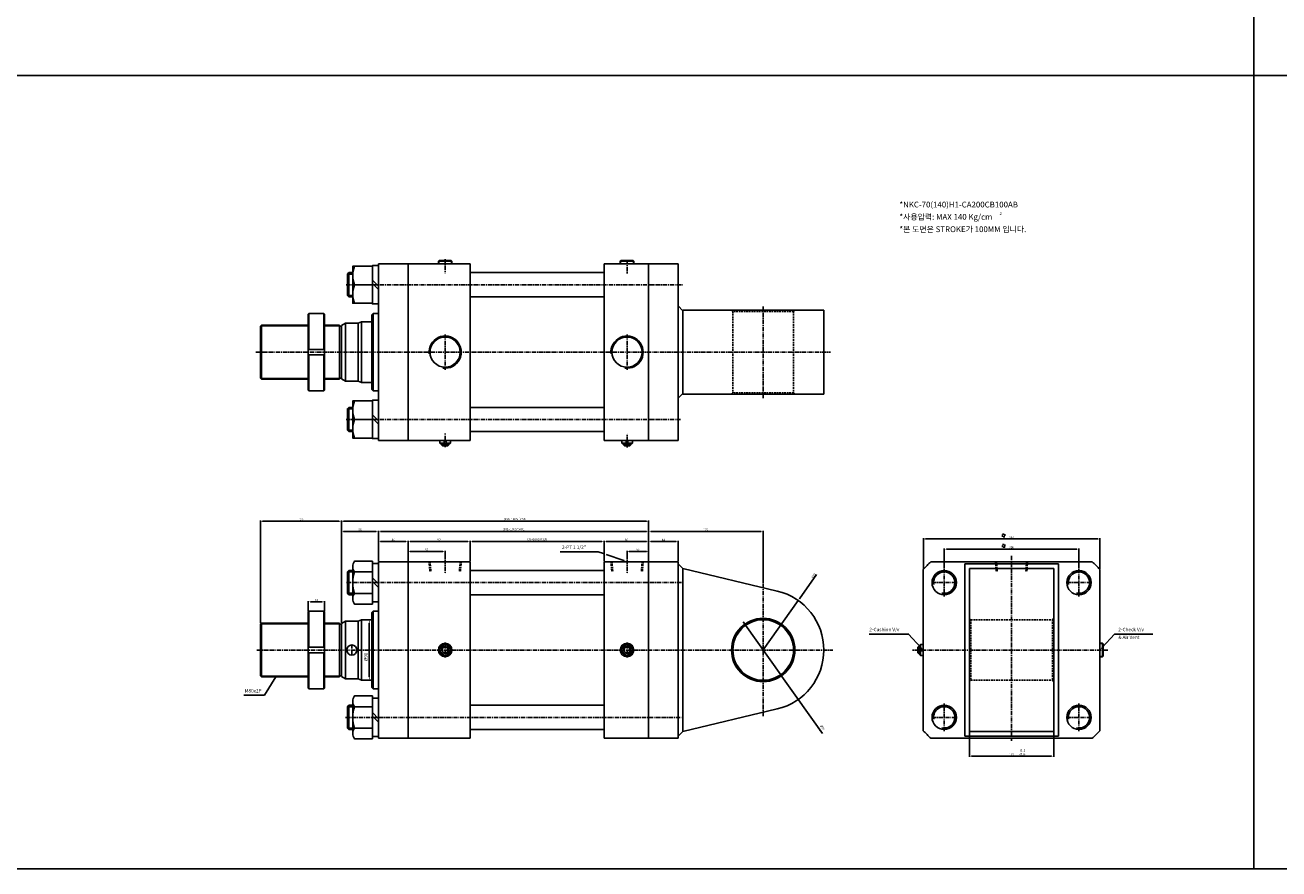
# Model space of a CAD drawing. Extents: x 87 to 9448, y -4664 to 6286.
# Drawn here: x 5727 to 7588, y 1832 to 3085 of the extents above; entities that cross this region are included whole.
import ezdxf

# ---------------------------------------------------------------- set-up
doc = ezdxf.new("R2010")
doc.units = 0
doc.header["$LTSCALE"] = 5
doc.header["$MEASUREMENT"] = 0
doc.header["$PDMODE"] = 34
doc.linetypes.add('CENTER', pattern=[2, 1.25, -0.25, 0.25, -0.25])
doc.linetypes.add('HIDDENX2', pattern=[0.75, 0.5, -0.25])
doc.layers.get('0').update_dxf_attribs({"linetype": 'CONTINUOUS'})
doc.layers.get('Defpoints').update_dxf_attribs({"linetype": 'CONTINUOUS'})
for name, color, linetype in [('HID', 2, 'HIDDENX2'), ('Line', 7, 'CONTINUOUS'), ('ML', 3, 'CONTINUOUS')]:
    doc.layers.add(name, color=color, linetype=linetype)
doc.styles.add('GHS', font='romans', dxfattribs={"bigfont": 'ghs'})
doc.styles.add('치수', font='romans.shx', dxfattribs={"width": 0.7, "oblique": 10, "bigfont": 'fhg.shx'})
doc.dimstyles.new('NKPT', dxfattribs={"dimtxt": 3.2, "dimasz": 3.2, "dimexe": 1, "dimexo": 1, "dimgap": 1, "dimtad": 1, "dimdsep": 46, "dimtxsty": '치수', "dimcen": 0, "dimclrd": 7, "dimclre": 7, "dimclrt": 2, "dimaunit": 1, "dimazin": 2, "dimtm": 1e-09, "dimtfac": 0.7, "dimtmove": 0, "dimatfit": 3, "dimfxl": 0, "dimtolj": 1, "dimarcsym": 0})

# ---------------------------------------------------------------- blocks, each defined once
blk = doc.blocks.new('*D732')
at = {"layer": 'Defpoints', "color": 0}
for p in [(6350.5, 2303.3), (6350.5, 2290.6), (6295.5, 2288.3)]:
    blk.add_point(p, dxfattribs=at)
at = {"layer": 'ML', "color": 7, "lineweight": -2}
for p, q in [((6295.5, 2289.3), (6295.5, 2304.3)), ((6298.7, 2303.3), (6347.3, 2303.3)), ((6350.5, 2291.6), (6350.5, 2304.3))]:
    blk.add_line(p, q, dxfattribs=at)
at = {"layer": 'ML', "color": 7}
for points in [[(6298.7, 2303.8), (6298.7, 2302.7), (6295.5, 2303.3)], [(6347.3, 2303.8), (6347.3, 2302.7), (6350.5, 2303.3)]]:
    blk.add_solid(points, dxfattribs=at)
at = {"layer": 'ML', "color": 2, "insert": (6323, 2305.9), "char_height": 3.2, "attachment_point": 5, "style": '치수'}
blk.add_mtext('\\A1;55', dxfattribs=at)
blk = doc.blocks.new('*D733')
at = {"layer": 'Defpoints', "color": 0}
for p in [(6387.5, 2318.3), (6295.5, 2288.3), (6387.5, 2288.3)]:
    blk.add_point(p, dxfattribs=at)
at = {"layer": 'ML', "color": 7, "lineweight": -2}
for p, q in [((6295.5, 2289.3), (6295.5, 2319.3)), ((6298.7, 2318.3), (6384.3, 2318.3)), ((6387.5, 2289.3), (6387.5, 2319.3))]:
    blk.add_line(p, q, dxfattribs=at)
at = {"layer": 'ML', "color": 7}
for points in [[(6298.7, 2318.8), (6298.7, 2317.7), (6295.5, 2318.3)], [(6384.3, 2318.8), (6384.3, 2317.7), (6387.5, 2318.3)]]:
    blk.add_solid(points, dxfattribs=at)
at = {"layer": 'ML', "color": 2, "insert": (6341.5, 2320.9), "char_height": 3.2, "attachment_point": 5, "style": '치수'}
blk.add_mtext('\\A1;92', dxfattribs=at)
blk = doc.blocks.new('*D734')
at = {"layer": 'Defpoints', "color": 0}
for p in [(6586.5, 2318.3), (6387.5, 2288.3), (6586.5, 2288.3)]:
    blk.add_point(p, dxfattribs=at)
at = {"layer": 'ML', "color": 7, "lineweight": -2}
for p, q in [((6387.5, 2289.3), (6387.5, 2319.3)), ((6390.7, 2318.3), (6583.3, 2318.3)), ((6586.5, 2289.3), (6586.5, 2319.3))]:
    blk.add_line(p, q, dxfattribs=at)
at = {"layer": 'ML', "color": 7}
for points in [[(6390.7, 2318.8), (6390.7, 2317.7), (6387.5, 2318.3)], [(6583.3, 2318.8), (6583.3, 2317.7), (6586.5, 2318.3)]]:
    blk.add_solid(points, dxfattribs=at)
at = {"layer": 'ML', "color": 2, "insert": (6487, 2321.7), "char_height": 3.2, "attachment_point": 5, "style": '치수'}
blk.add_mtext('\\A1;(99+100ST)199', dxfattribs=at)
blk = doc.blocks.new('*D735')
at = {"layer": 'Defpoints', "color": 0}
for p in [(6652.5, 2318.3), (6586.5, 2288.3), (6652.5, 2288.3)]:
    blk.add_point(p, dxfattribs=at)
at = {"layer": 'ML', "color": 7, "lineweight": -2}
for p, q in [((6586.5, 2289.3), (6586.5, 2319.3)), ((6589.7, 2318.3), (6649.3, 2318.3)), ((6652.5, 2289.3), (6652.5, 2319.3))]:
    blk.add_line(p, q, dxfattribs=at)
at = {"layer": 'ML', "color": 7}
for points in [[(6589.7, 2318.8), (6589.7, 2317.7), (6586.5, 2318.3)], [(6649.3, 2318.8), (6649.3, 2317.7), (6652.5, 2318.3)]]:
    blk.add_solid(points, dxfattribs=at)
at = {"layer": 'ML', "color": 2, "insert": (6619.5, 2320.9), "char_height": 3.2, "attachment_point": 5, "style": '치수'}
blk.add_mtext('\\A1;66', dxfattribs=at)
blk = doc.blocks.new('*D736')
at = {"layer": 'Defpoints', "color": 0}
for p in [(6620.5, 2303.3), (6620.5, 2290.6), (6652.5, 2288.3)]:
    blk.add_point(p, dxfattribs=at)
at = {"layer": 'ML', "color": 7, "lineweight": -2}
for p, q in [((6620.5, 2291.6), (6620.5, 2304.3)), ((6649.3, 2303.3), (6623.7, 2303.3)), ((6652.5, 2289.3), (6652.5, 2304.3))]:
    blk.add_line(p, q, dxfattribs=at)
at = {"layer": 'ML', "color": 7}
for points in [[(6623.7, 2303.8), (6623.7, 2302.7), (6620.5, 2303.3)], [(6649.3, 2303.8), (6649.3, 2302.7), (6652.5, 2303.3)]]:
    blk.add_solid(points, dxfattribs=at)
at = {"layer": 'ML', "color": 2, "insert": (6636.5, 2305.9), "char_height": 3.2, "attachment_point": 5, "style": '치수'}
blk.add_mtext('\\A1;32', dxfattribs=at)
blk = doc.blocks.new('*D737')
at = {"layer": 'Defpoints', "color": 0}
for p in [(6076.5, 2348.4), (6076.5, 2196.3), (6196.5, 2196.8)]:
    blk.add_point(p, dxfattribs=at)
at = {"layer": 'ML', "color": 7, "lineweight": -2}
for p, q in [((6076.5, 2197.3), (6076.5, 2349.4)), ((6193.3, 2348.4), (6079.7, 2348.4)), ((6196.5, 2197.8), (6196.5, 2349.4))]:
    blk.add_line(p, q, dxfattribs=at)
at = {"layer": 'ML', "color": 7}
for points in [[(6079.7, 2348.9), (6079.7, 2347.8), (6076.5, 2348.4)], [(6193.3, 2348.9), (6193.3, 2347.8), (6196.5, 2348.4)]]:
    blk.add_solid(points, dxfattribs=at)
at = {"layer": 'ML', "color": 2, "insert": (6136.5, 2351), "char_height": 3.2, "attachment_point": 5, "style": '치수'}
blk.add_mtext('\\A1;120', dxfattribs=at)
blk = doc.blocks.new('*D738')
at = {"layer": 'Defpoints', "color": 0}
for p in [(7291.2, 2307.1), (7091.2, 2278), (7291.2, 2278)]:
    blk.add_point(p, dxfattribs=at)
at = {"layer": 'ML', "color": 7, "lineweight": -2}
for p, q in [((7091.2, 2279), (7091.2, 2308.1)), ((7291.2, 2279), (7291.2, 2308.1)), ((7094.4, 2307.1), (7288, 2307.1))]:
    blk.add_line(p, q, dxfattribs=at)
at = {"layer": 'ML', "color": 7}
for points in [[(7094.4, 2307.6), (7094.4, 2306.5), (7091.2, 2307.1)], [(7288, 2307.6), (7288, 2306.5), (7291.2, 2307.1)]]:
    blk.add_solid(points, dxfattribs=at)
at = {"layer": 'ML', "color": 2, "insert": (7191.2, 2309.7), "char_height": 3.2, "attachment_point": 5, "style": '치수'}
blk.add_mtext('\\A1;200', dxfattribs=at)
blk = doc.blocks.new('*D739')
at = {"layer": 'Defpoints', "color": 0}
for p in [(7322.2, 2322.1), (7060.2, 2277), (7322.2, 2277)]:
    blk.add_point(p, dxfattribs=at)
at = {"layer": 'ML', "color": 7, "lineweight": -2}
for p, q in [((7060.2, 2278), (7060.2, 2323.1)), ((7063.4, 2322.1), (7319, 2322.1)), ((7322.2, 2278), (7322.2, 2323.1))]:
    blk.add_line(p, q, dxfattribs=at)
at = {"layer": 'ML', "color": 7}
for points in [[(7063.4, 2322.6), (7063.4, 2321.5), (7060.2, 2322.1)], [(7319, 2322.6), (7319, 2321.5), (7322.2, 2322.1)]]:
    blk.add_solid(points, dxfattribs=at)
at = {"layer": 'ML', "color": 2, "insert": (7191.2, 2324.7), "char_height": 3.2, "attachment_point": 5, "style": '치수'}
blk.add_mtext('\\A1;262', dxfattribs=at)
blk = doc.blocks.new('*D273')
at = {"layer": 'Defpoints', "color": 0}
for p in [(6171.3, 2228.7), (6147.3, 2213.8), (6171.3, 2213.8)]:
    blk.add_point(p, dxfattribs=at)
at = {"layer": 'ML', "color": 7, "lineweight": -2}
for p, q in [((6147.3, 2214.8), (6147.3, 2229.7)), ((6150.5, 2228.7), (6168.1, 2228.7)), ((6171.3, 2214.8), (6171.3, 2229.7))]:
    blk.add_line(p, q, dxfattribs=at)
at = {"layer": 'ML', "color": 7}
for points in [[(6150.5, 2229.3), (6150.5, 2228.2), (6147.3, 2228.7)], [(6168.1, 2229.3), (6168.1, 2228.2), (6171.3, 2228.7)]]:
    blk.add_solid(points, dxfattribs=at)
at = {"layer": 'ML', "color": 2, "insert": (6159.3, 2231.3), "char_height": 3.2, "attachment_point": 5, "style": '치수'}
blk.add_mtext('\\A1;24', dxfattribs=at)
blk = doc.blocks.new('*D274')
at = {"layer": 'Defpoints', "color": 0}
for p in [(6251.5, 2333.3), (6251.5, 2288.3), (6196.5, 2196.8)]:
    blk.add_point(p, dxfattribs=at)
at = {"layer": 'ML', "color": 7, "lineweight": -2}
for p, q in [((6196.5, 2197.8), (6196.5, 2334.3)), ((6199.7, 2333.3), (6248.3, 2333.3)), ((6251.5, 2289.3), (6251.5, 2334.3))]:
    blk.add_line(p, q, dxfattribs=at)
at = {"layer": 'ML', "color": 7}
for points in [[(6199.7, 2333.8), (6199.7, 2332.7), (6196.5, 2333.3)], [(6248.3, 2333.8), (6248.3, 2332.7), (6251.5, 2333.3)]]:
    blk.add_solid(points, dxfattribs=at)
at = {"layer": 'ML', "color": 2, "insert": (6224, 2335.9), "char_height": 3.2, "attachment_point": 5, "style": '치수'}
blk.add_mtext('\\A1;55', dxfattribs=at)
blk = doc.blocks.new('*D275')
at = {"layer": 'Defpoints', "color": 0}
for p in [(6295.5, 2318.3), (6251.5, 2288.3), (6295.5, 2288.3)]:
    blk.add_point(p, dxfattribs=at)
at = {"layer": 'ML', "color": 7, "lineweight": -2}
for p, q in [((6251.5, 2289.3), (6251.5, 2319.3)), ((6254.7, 2318.3), (6292.3, 2318.3)), ((6295.5, 2289.3), (6295.5, 2319.3))]:
    blk.add_line(p, q, dxfattribs=at)
at = {"layer": 'ML', "color": 7}
for points in [[(6254.7, 2318.8), (6254.7, 2317.7), (6251.5, 2318.3)], [(6292.3, 2318.8), (6292.3, 2317.7), (6295.5, 2318.3)]]:
    blk.add_solid(points, dxfattribs=at)
at = {"layer": 'ML', "color": 2, "insert": (6273.5, 2320.9), "char_height": 3.2, "attachment_point": 5, "style": '치수'}
blk.add_mtext('\\A1;44', dxfattribs=at)
blk = doc.blocks.new('*D276')
at = {"layer": 'Defpoints', "color": 0}
for p in [(6196.5, 2348.4), (6652.5, 2288.3), (6196.5, 2196.8)]:
    blk.add_point(p, dxfattribs=at)
at = {"layer": 'ML', "color": 7, "lineweight": -2}
for p, q in [((6196.5, 2197.8), (6196.5, 2349.4)), ((6649.3, 2348.4), (6199.7, 2348.4)), ((6652.5, 2289.3), (6652.5, 2349.4))]:
    blk.add_line(p, q, dxfattribs=at)
at = {"layer": 'ML', "color": 7}
for points in [[(6199.7, 2348.9), (6199.7, 2347.8), (6196.5, 2348.4)], [(6649.3, 2348.9), (6649.3, 2347.8), (6652.5, 2348.4)]]:
    blk.add_solid(points, dxfattribs=at)
at = {"layer": 'ML', "color": 2, "insert": (6453.5, 2351.8), "char_height": 3.2, "attachment_point": 5, "style": '치수'}
blk.add_mtext('\\A1;(356+100ST)456', dxfattribs=at)
blk = doc.blocks.new('*D277')
at = {"layer": 'Defpoints', "color": 0}
for p in [(6796.5, 2194), (6848.5, 2120.6)]:
    blk.add_point(p, dxfattribs=at)
at = {"layer": 'ML', "color": 7, "lineweight": -2}
for p, q in [((6794.6, 2196.6), (6792.8, 2199.2)), ((6796.5, 2194), (6848.5, 2120.6)), ((6910.5, 2033.2), (6850.4, 2117.9))]:
    blk.add_line(p, q, dxfattribs=at)
at = {"layer": 'ML', "color": 7}
for points in [[(6795.1, 2196.9), (6794.2, 2196.3), (6796.5, 2194)], [(6850.8, 2118.3), (6850, 2117.6), (6848.5, 2120.6)]]:
    blk.add_solid(points, dxfattribs=at)
at = {"layer": 'ML', "color": 2, "insert": (6908.3, 2040.7), "char_height": 3.2, "attachment_point": 5, "rotation": 305.3454, "style": '치수'}
blk.add_mtext('\\A1;%%C90 H9', dxfattribs=at)
blk = doc.blocks.new('*D278')
at = {"layer": 'Defpoints', "color": 0}
for p in [(6874.4, 2230.8), (6822.5, 2157.3)]:
    blk.add_point(p, dxfattribs=at)
at = {"layer": 'ML', "color": 7, "lineweight": -2}
for p, q in [((6901.6, 2269.4), (6876.2, 2233.4)), ((6822.5, 2157.3), (6874.4, 2230.8))]:
    blk.add_line(p, q, dxfattribs=at)
at = {"layer": 'ML', "color": 7}
blk.add_solid([(6875.8, 2233.7), (6876.7, 2233.1), (6874.4, 2230.8)], dxfattribs=at)
at = {"layer": 'ML', "color": 2, "insert": (6897.1, 2267.6), "char_height": 3.2, "attachment_point": 5, "rotation": 54.817, "style": '치수'}
blk.add_mtext('\\A1;R90', dxfattribs=at)
blk = doc.blocks.new('*D279')
at = {"layer": 'Defpoints', "color": 0}
for p in [(7128.7, 2067.3), (7253.7, 2067.3), (7253.7, 1999.7)]:
    blk.add_point(p, dxfattribs=at)
at = {"layer": 'ML', "color": 7, "lineweight": -2}
for p, q in [((7128.7, 2066.3), (7128.7, 1998.7)), ((7253.7, 2066.3), (7253.7, 1998.7)), ((7131.9, 1999.7), (7250.5, 1999.7))]:
    blk.add_line(p, q, dxfattribs=at)
at = {"layer": 'ML', "color": 7}
for points in [[(7131.9, 2000.3), (7131.9, 1999.2), (7128.7, 1999.7)], [(7250.5, 2000.3), (7250.5, 1999.2), (7253.7, 1999.7)]]:
    blk.add_solid(points, dxfattribs=at)
at = {"layer": 'ML', "color": 2, "insert": (7191.2, 2002.3), "char_height": 3.2, "attachment_point": 5, "style": '치수'}
blk.add_mtext('\\A1;125', dxfattribs=at)
blk = doc.blocks.new('*D280')
at = {"layer": 'Defpoints', "color": 0}
for p in [(6696.5, 2318.3), (6652.5, 2288.3), (6696.5, 2288.3)]:
    blk.add_point(p, dxfattribs=at)
at = {"layer": 'ML', "color": 7, "lineweight": -2}
for p, q in [((6652.5, 2289.3), (6652.5, 2319.3)), ((6655.7, 2318.3), (6693.3, 2318.3)), ((6696.5, 2289.3), (6696.5, 2319.3))]:
    blk.add_line(p, q, dxfattribs=at)
at = {"layer": 'ML', "color": 7}
for points in [[(6655.7, 2318.8), (6655.7, 2317.7), (6652.5, 2318.3)], [(6693.3, 2318.8), (6693.3, 2317.7), (6696.5, 2318.3)]]:
    blk.add_solid(points, dxfattribs=at)
at = {"layer": 'ML', "color": 2, "insert": (6674.5, 2320.9), "char_height": 3.2, "attachment_point": 5, "style": '치수'}
blk.add_mtext('\\A1;44', dxfattribs=at)
blk = doc.blocks.new('*D281')
at = {"layer": 'Defpoints', "color": 0}
for p in [(6822.5, 2333.3), (6652.5, 2288.3), (6822.5, 2255.3)]:
    blk.add_point(p, dxfattribs=at)
at = {"layer": 'ML', "color": 7, "lineweight": -2}
for p, q in [((6652.5, 2289.3), (6652.5, 2334.3)), ((6655.7, 2333.3), (6819.3, 2333.3)), ((6822.5, 2256.3), (6822.5, 2334.3))]:
    blk.add_line(p, q, dxfattribs=at)
at = {"layer": 'ML', "color": 7}
for points in [[(6655.7, 2333.8), (6655.7, 2332.7), (6652.5, 2333.3)], [(6819.3, 2333.8), (6819.3, 2332.7), (6822.5, 2333.3)]]:
    blk.add_solid(points, dxfattribs=at)
at = {"layer": 'ML', "color": 2, "insert": (6737.5, 2335.9), "char_height": 3.2, "attachment_point": 5, "style": '치수'}
blk.add_mtext('\\A1;170', dxfattribs=at)
blk = doc.blocks.new('*D282')
at = {"layer": 'Defpoints', "color": 0}
for p in [(6652.5, 2333.3), (6251.5, 2318.3), (6652.5, 2318.3)]:
    blk.add_point(p, dxfattribs=at)
at = {"layer": 'ML', "color": 7, "lineweight": -2}
for p, q in [((6251.5, 2319.3), (6251.5, 2334.3)), ((6254.7, 2333.3), (6649.3, 2333.3)), ((6652.5, 2319.3), (6652.5, 2334.3))]:
    blk.add_line(p, q, dxfattribs=at)
at = {"layer": 'ML', "color": 7}
for points in [[(6254.7, 2333.8), (6254.7, 2332.7), (6251.5, 2333.3)], [(6649.3, 2333.8), (6649.3, 2332.7), (6652.5, 2333.3)]]:
    blk.add_solid(points, dxfattribs=at)
at = {"layer": 'ML', "color": 2, "insert": (6452, 2336.7), "char_height": 3.2, "attachment_point": 5, "style": '치수'}
blk.add_mtext('\\A1;(301+100ST)401', dxfattribs=at)

msp = doc.modelspace()

# ---------------------------------------------------------------- linework, layer by layer
for p, q in [((7550.714, 1832.239), (7550.714, 4337.964)), ((93.255, 3010.102), (9447.533, 3010.102)), ((93.255, 1832.239), (9447.533, 1832.239))]:
    msp.add_line(p, q)
at = {"layer": 'HID'}
for p, q in [((6775.517, 2662.031), (6777.517, 2660.031)), ((6869.517, 2662.031), (6867.517, 2660.031)), ((6777.517, 2660.031), (6777.517, 2539.031)), ((6867.517, 2660.031), (6777.517, 2660.031)), ((6867.517, 2660.031), (6867.517, 2539.031)), ((6775.517, 2537.031), (6777.517, 2539.031)), ((6867.517, 2539.031), (6777.517, 2539.031)), ((6869.517, 2537.031), (6867.517, 2539.031)), ((6326.617, 2288.263), (6327.929, 2273.263)), ((6328.094, 2288.263), (6329.407, 2273.263)), ((6372.939, 2288.263), (6371.627, 2273.263)), ((6374.417, 2288.263), (6373.105, 2273.263)), ((6596.617, 2288.263), (6597.929, 2273.263)), ((6598.094, 2288.263), (6599.407, 2273.263)), ((6642.939, 2288.263), (6641.627, 2273.263)), ((6644.417, 2288.263), (6643.105, 2273.263)), ((7167.275, 2288.263), (7168.587, 2273.263)), ((7168.753, 2288.263), (7170.065, 2273.263)), ((7213.598, 2288.263), (7212.285, 2273.263)), ((7215.076, 2288.263), (7213.763, 2273.263)), ((7128.675, 2204.294), (7130.675, 2202.294)), ((7130.675, 2202.294), (7130.675, 2112.294)), ((7130.675, 2202.294), (7251.675, 2202.294)), ((7253.675, 2204.294), (7251.675, 2202.294)), ((7251.675, 2202.294), (7251.675, 2112.294)), ((7128.675, 2110.294), (7130.675, 2112.294)), ((7130.675, 2112.294), (7251.675, 2112.294)), ((7253.675, 2110.294), (7251.675, 2112.294))]:
    msp.add_line(p, q, dxfattribs=at)
for points in [[(7177.461, 2329.049), (7181.361, 2329.049), (7181.361, 2325.149), (7177.461, 2325.149)], [(7177.461, 2314.049), (7181.361, 2314.049), (7181.361, 2310.149), (7177.461, 2310.149)]]:
    msp.add_lwpolyline(points, close=True, dxfattribs=at)
at = {"layer": 'Line'}
for p, q in [((6341.017, 2735.031), (6341.017, 2730.531)), ((6360.017, 2730.531), (6360.017, 2735.031)), ((6611.017, 2735.031), (6611.017, 2730.531)), ((6630.017, 2730.531), (6630.017, 2735.031)), ((6213.517, 2715.366), (6205.517, 2715.366)), ((6213.517, 2683.696), (6205.517, 2683.696)), ((6077.017, 2638.531), (6147.349, 2638.531)), ((6171.349, 2638.531), (6193.517, 2638.531)), ((6077.017, 2560.531), (6147.349, 2560.531)), ((6171.349, 2560.531), (6193.517, 2560.531)), ((6213.517, 2515.366), (6205.517, 2515.366)), ((6213.517, 2483.696), (6205.517, 2483.696)), ((6616.017, 2463.531), (6616.017, 2461.031)), ((6625.017, 2463.531), (6625.017, 2461.031)), ((6213.517, 2273.098), (6205.517, 2273.098)), ((6213.517, 2241.428), (6205.517, 2241.428)), ((6077.017, 2196.263), (6147.349, 2196.263)), ((6171.349, 2196.263), (6193.517, 2196.263)), ((7055.175, 2161.763), (7052.675, 2161.763)), ((7326.675, 2166.763), (7322.175, 2166.763)), ((7055.175, 2152.763), (7052.675, 2152.763)), ((7322.175, 2147.763), (7326.675, 2147.763)), ((6077.017, 2118.263), (6147.349, 2118.263)), ((6171.349, 2118.263), (6193.517, 2118.263)), ((6213.517, 2073.098), (6205.517, 2073.098)), ((6213.517, 2041.428), (6205.517, 2041.428))]:
    msp.add_line(p, q, dxfattribs=at)
for centre in [(6350.517, 2157.263), (6620.517, 2157.263)]:
    msp.add_circle(centre, 4.5, dxfattribs=at)
for centre, radius, start, end in [((6350.517, 2599.531), 23.9, 262.203665, 186.140467), ((6620.517, 2599.531), 23.9, 262.203665, 186.140467), ((7091.175, 2257.263), 15.835, 256.424875, 190.605959), ((7291.175, 2257.263), 15.835, 256.424875, 190.605959), ((6350.517, 2157.263), 9.5, 261.411402, 188.14783), ((6620.517, 2157.263), 9.5, 261.411402, 188.14783), ((7091.175, 2057.263), 15.835, 256.424875, 190.605959), ((7291.175, 2057.263), 15.835, 256.424875, 190.605959)]:
    msp.add_arc(centre, radius, start, end, dxfattribs=at)
at = {"layer": 'ML'}
for p, q in [((6341.517, 2735.531), (6340.517, 2734.531)), ((6359.517, 2735.531), (6341.517, 2735.531)), ((6359.517, 2735.531), (6360.517, 2734.531)), ((6611.517, 2735.531), (6610.517, 2734.531)), ((6629.517, 2735.531), (6611.517, 2735.531)), ((6629.517, 2735.531), (6630.517, 2734.531)), ((6207.682, 2681.531), (6207.682, 2717.531)), ((6295.517, 2730.531), (6251.517, 2730.531)), ((6251.517, 2730.531), (6251.517, 2468.531)), ((6295.517, 2730.531), (6295.517, 2468.531)), ((6387.517, 2730.531), (6295.517, 2730.531)), ((6360.517, 2734.531), (6340.517, 2734.531)), ((6340.517, 2734.531), (6340.517, 2730.531)), ((6360.517, 2730.531), (6360.517, 2734.531)), ((6387.517, 2468.531), (6387.517, 2730.531)), ((6387.517, 2717.531), (6586.517, 2717.531)), ((6586.517, 2468.531), (6586.517, 2730.531)), ((6586.517, 2730.531), (6652.517, 2730.531)), ((6630.517, 2734.531), (6610.517, 2734.531)), ((6610.517, 2734.531), (6610.517, 2730.531)), ((6630.517, 2730.531), (6630.517, 2734.531)), ((6652.517, 2730.531), (6652.517, 2468.531)), ((6652.517, 2730.531), (6696.517, 2730.531)), ((6696.517, 2730.531), (6696.517, 2468.531)), ((6242.517, 2699.531), (6215.973, 2699.531)), ((6242.517, 2706.576), (6251.517, 2697.576)), ((6242.517, 2701.485), (6251.517, 2692.485)), ((6387.517, 2681.531), (6586.517, 2681.531)), ((6696.517, 2668.031), (6703.517, 2661.031)), ((6703.517, 2662.031), (6912.517, 2662.031)), ((6703.517, 2661.031), (6703.517, 2538.031)), ((6912.517, 2537.031), (6912.517, 2662.031)), ((6147.349, 2656.031), (6148.349, 2657.031)), ((6147.349, 2656.031), (6147.349, 2543.031)), ((6148.349, 2657.031), (6148.349, 2603.531)), ((6170.349, 2657.031), (6148.349, 2657.031)), ((6170.349, 2657.031), (6170.349, 2603.531)), ((6170.349, 2657.031), (6171.349, 2656.031)), ((6171.349, 2543.031), (6171.349, 2656.031)), ((6202.517, 2642.531), (6196.517, 2639.067)), ((6202.517, 2642.531), (6202.517, 2556.531)), ((6202.517, 2642.531), (6221.517, 2642.531)), ((6226.517, 2644.531), (6221.517, 2642.531)), ((6221.517, 2642.531), (6221.517, 2556.531)), ((6226.517, 2644.531), (6226.517, 2554.531)), ((6226.517, 2644.531), (6241.517, 2644.531)), ((6241.517, 2655.031), (6243.517, 2657.031)), ((6241.517, 2655.031), (6241.517, 2544.031)), ((6243.517, 2542.031), (6243.517, 2657.031)), ((6243.517, 2657.031), (6251.517, 2657.031)), ((6076.517, 2638.031), (6078.017, 2639.531)), ((6076.517, 2638.031), (6076.517, 2561.031)), ((6078.017, 2639.531), (6078.017, 2559.531)), ((6078.017, 2639.531), (6147.349, 2639.531)), ((6171.349, 2639.531), (6193.517, 2639.531)), ((6193.517, 2639.531), (6193.517, 2559.531)), ((6193.517, 2638.031), (6196.517, 2638.031)), ((6196.517, 2639.067), (6196.517, 2559.995)), ((6147.349, 2603.531), (6171.349, 2603.531)), ((6147.349, 2595.531), (6171.349, 2595.531)), ((6148.349, 2542.031), (6148.349, 2595.531)), ((6170.349, 2542.031), (6170.349, 2595.531)), ((6076.517, 2561.031), (6078.017, 2559.531)), ((6078.017, 2559.531), (6147.349, 2559.531)), ((6171.349, 2559.531), (6193.517, 2559.531)), ((6193.517, 2561.031), (6196.517, 2561.031)), ((6202.517, 2556.531), (6196.517, 2559.995)), ((6202.517, 2556.531), (6221.517, 2556.531)), ((6226.517, 2554.531), (6221.517, 2556.531)), ((6226.517, 2554.531), (6241.517, 2554.531)), ((6148.349, 2542.031), (6147.349, 2543.031)), ((6148.349, 2542.031), (6170.349, 2542.031)), ((6170.349, 2542.031), (6171.349, 2543.031)), ((6241.517, 2544.031), (6243.517, 2542.031)), ((6243.517, 2542.031), (6251.517, 2542.031)), ((6696.517, 2531.031), (6703.517, 2538.031)), ((6703.517, 2537.031), (6912.517, 2537.031)), ((6207.682, 2481.531), (6207.682, 2517.531)), ((6387.517, 2517.531), (6586.517, 2517.531)), ((6242.517, 2499.531), (6215.973, 2499.531)), ((6242.517, 2506.576), (6251.517, 2497.576)), ((6242.517, 2501.485), (6251.517, 2492.485)), ((6387.517, 2481.531), (6586.517, 2481.531)), ((6251.517, 2468.531), (6387.517, 2468.531)), ((6342.517, 2468.531), (6342.517, 2464.531)), ((6342.517, 2464.531), (6349.218, 2464.531)), ((6343.517, 2463.531), (6342.517, 2464.531)), ((6343.517, 2463.531), (6357.517, 2463.531)), ((6345.517, 2463.531), (6345.517, 2461.531)), ((6345.517, 2461.531), (6355.517, 2461.531)), ((6346.517, 2460.531), (6345.517, 2461.531)), ((6346.017, 2463.531), (6346.017, 2461.031)), ((6346.517, 2460.531), (6354.517, 2460.531)), ((6349.218, 2463.531), (6349.218, 2468.531)), ((6351.815, 2463.531), (6351.815, 2468.531)), ((6358.517, 2464.531), (6351.815, 2464.531)), ((6354.517, 2460.531), (6355.517, 2461.531)), ((6355.017, 2463.531), (6355.017, 2461.031)), ((6355.517, 2463.531), (6355.517, 2461.531)), ((6357.517, 2463.531), (6358.517, 2464.531)), ((6358.517, 2468.531), (6358.517, 2464.531)), ((6586.517, 2468.531), (6652.517, 2468.531)), ((6612.517, 2468.531), (6612.517, 2464.531)), ((6612.517, 2464.531), (6619.218, 2464.531)), ((6613.517, 2463.531), (6612.517, 2464.531)), ((6613.517, 2463.531), (6627.517, 2463.531)), ((6615.517, 2463.531), (6615.517, 2461.531)), ((6616.517, 2460.531), (6615.517, 2461.531)), ((6615.517, 2461.531), (6625.517, 2461.531)), ((6616.517, 2460.531), (6624.517, 2460.531)), ((6619.218, 2463.531), (6619.218, 2468.531)), ((6621.815, 2463.531), (6621.815, 2468.531)), ((6628.517, 2464.531), (6621.815, 2464.531)), ((6624.517, 2460.531), (6625.517, 2461.531)), ((6625.517, 2463.531), (6625.517, 2461.531)), ((6627.517, 2463.531), (6628.517, 2464.531)), ((6628.517, 2468.531), (6628.517, 2464.531)), ((6652.517, 2468.531), (6696.517, 2468.531)), ((6207.682, 2239.263), (6207.682, 2275.263)), ((6213.517, 2281.078), (6213.517, 2233.447)), ((6215.973, 2273.14), (6242.517, 2273.14)), ((6295.517, 2288.263), (6251.517, 2288.263)), ((6251.517, 2288.263), (6251.517, 2026.263)), ((6295.517, 2288.263), (6295.517, 2026.263)), ((6387.517, 2288.263), (6295.517, 2288.263)), ((6387.517, 2026.263), (6387.517, 2288.263)), ((6387.517, 2275.263), (6586.517, 2275.263)), ((6586.517, 2026.263), (6586.517, 2288.263)), ((6586.517, 2288.263), (6652.517, 2288.263)), ((6652.517, 2288.263), (6652.517, 2026.263)), ((6652.517, 2288.263), (6696.517, 2288.263)), ((6696.517, 2288.263), (6696.517, 2026.263)), ((6696.517, 2285.263), (6703.517, 2278.263)), ((6703.517, 2278.263), (6703.517, 2036.263)), ((6703.517, 2278.263), (6843.452, 2244.794)), ((7060.175, 2277.034), (7060.175, 2037.491)), ((7071.404, 2288.263), (7089.869, 2288.263)), ((7089.869, 2288.263), (7291.175, 2288.263)), ((7121.675, 2285.294), (7121.675, 2029.294)), ((7121.675, 2285.294), (7260.675, 2285.294)), ((7128.675, 2278.294), (7128.675, 2036.294)), ((7128.675, 2278.294), (7253.675, 2278.294)), ((7253.675, 2278.294), (7253.675, 2036.294)), ((7260.675, 2285.294), (7260.675, 2029.294)), ((7291.175, 2288.263), (7310.947, 2288.263)), ((7322.175, 2277.034), (7322.175, 2037.491)), ((6242.517, 2264.308), (6251.517, 2255.308)), ((6242.517, 2259.217), (6251.517, 2250.217)), ((6215.973, 2241.386), (6242.517, 2241.386)), ((6387.517, 2239.263), (6586.517, 2239.263)), ((6147.349, 2213.763), (6148.349, 2214.763)), ((6170.349, 2214.763), (6148.349, 2214.763)), ((6148.349, 2214.763), (6148.349, 2161.263)), ((6170.349, 2214.763), (6171.349, 2213.763)), ((6170.349, 2214.763), (6170.349, 2161.263)), ((6241.517, 2212.763), (6243.517, 2214.763)), ((6243.517, 2214.763), (6251.517, 2214.763)), ((6243.517, 2099.763), (6243.517, 2214.763)), ((6076.517, 2195.763), (6078.017, 2197.263)), ((6076.517, 2195.763), (6076.517, 2118.763)), ((6078.017, 2197.263), (6147.349, 2197.263)), ((6078.017, 2197.263), (6078.017, 2117.263)), ((6147.349, 2213.763), (6147.349, 2100.763)), ((6171.349, 2100.763), (6171.349, 2213.763)), ((6171.349, 2197.263), (6193.517, 2197.263)), ((6193.517, 2197.263), (6193.517, 2117.263)), ((6193.517, 2195.763), (6196.517, 2195.763)), ((6202.517, 2200.263), (6196.517, 2196.799)), ((6196.517, 2196.799), (6196.517, 2117.727)), ((6202.517, 2200.263), (6221.517, 2200.263)), ((6202.517, 2200.263), (6202.517, 2114.263)), ((6226.517, 2202.263), (6221.517, 2200.263)), ((6221.517, 2200.263), (6221.517, 2114.263)), ((6226.517, 2202.263), (6226.517, 2112.263)), ((6226.517, 2202.263), (6241.517, 2202.263)), ((6237.417, 2202.263), (6241.384, 2202.263)), ((6241.517, 2212.763), (6241.517, 2101.763)), ((6147.349, 2161.263), (6171.349, 2161.263)), ((6349.218, 2165.157), (6342.623, 2158.561)), ((6351.815, 2165.157), (6358.411, 2158.561)), ((6619.218, 2165.157), (6612.623, 2158.561)), ((6621.815, 2165.157), (6628.411, 2158.561)), ((7052.175, 2161.263), (7053.175, 2162.263)), ((7052.175, 2161.263), (7052.175, 2153.263)), ((7053.175, 2162.263), (7053.175, 2152.263)), ((7055.175, 2162.263), (7053.175, 2162.263)), ((7055.175, 2164.263), (7056.175, 2165.263)), ((7055.175, 2164.263), (7055.175, 2150.263)), ((7055.175, 2158.561), (7060.175, 2158.561)), ((7056.175, 2165.263), (7056.175, 2158.561)), ((7060.175, 2165.263), (7056.175, 2165.263)), ((7326.175, 2167.263), (7322.175, 2167.263)), ((7326.175, 2147.263), (7326.175, 2167.263)), ((7327.175, 2166.263), (7326.175, 2167.263)), ((7327.175, 2148.263), (7327.175, 2166.263)), ((6147.349, 2153.263), (6171.349, 2153.263)), ((6148.349, 2099.763), (6148.349, 2153.263)), ((6170.349, 2099.763), (6170.349, 2153.263)), ((6342.623, 2155.964), (6349.218, 2149.369)), ((6358.411, 2155.964), (6351.815, 2149.369)), ((6612.623, 2155.964), (6619.218, 2149.369)), ((6628.411, 2155.964), (6621.815, 2149.369)), ((7052.175, 2153.263), (7053.175, 2152.263)), ((7055.175, 2152.263), (7053.175, 2152.263)), ((7055.175, 2155.964), (7060.175, 2155.964)), ((7055.175, 2150.263), (7056.175, 2149.263)), ((7056.175, 2149.263), (7056.175, 2155.964)), ((7060.175, 2149.263), (7056.175, 2149.263)), ((7322.175, 2147.263), (7326.175, 2147.263)), ((7327.175, 2148.263), (7326.175, 2147.263)), ((6076.517, 2118.763), (6078.017, 2117.263)), ((6078.017, 2117.263), (6147.349, 2117.263)), ((6171.349, 2117.263), (6193.517, 2117.263)), ((6193.517, 2118.763), (6196.517, 2118.763)), ((6202.517, 2114.263), (6196.517, 2117.727)), ((6202.517, 2114.263), (6221.517, 2114.263)), ((6226.517, 2112.263), (6221.517, 2114.263)), ((6226.517, 2112.263), (6241.517, 2112.263)), ((6148.349, 2099.763), (6147.349, 2100.763)), ((6148.349, 2099.763), (6170.349, 2099.763)), ((6170.349, 2099.763), (6171.349, 2100.763)), ((6241.517, 2101.763), (6243.517, 2099.763)), ((6243.517, 2099.763), (6251.517, 2099.763)), ((6207.682, 2039.263), (6207.682, 2075.263)), ((6213.517, 2081.078), (6213.517, 2033.447)), ((6215.973, 2073.14), (6242.517, 2073.14)), ((6387.517, 2075.263), (6586.517, 2075.263)), ((6703.517, 2036.263), (6843.452, 2069.732)), ((6242.517, 2064.308), (6251.517, 2055.308)), ((6242.517, 2059.217), (6251.517, 2050.217)), ((6215.973, 2041.386), (6242.517, 2041.386)), ((6387.517, 2039.263), (6586.517, 2039.263)), ((6696.517, 2029.263), (6703.517, 2036.263)), ((7121.675, 2029.294), (7260.675, 2029.294)), ((7128.675, 2036.294), (7253.675, 2036.294)), ((6251.517, 2026.263), (6387.517, 2026.263)), ((6586.517, 2026.263), (6652.517, 2026.263)), ((6652.517, 2026.263), (6696.517, 2026.263)), ((7071.404, 2026.263), (7091.175, 2026.263)), ((7091.175, 2026.263), (7291.175, 2026.263)), ((7291.175, 2026.263), (7310.947, 2026.263))]:
    msp.add_line(p, q, dxfattribs=at)
at = {"layer": 'ML', "color": 1, "linetype": 'CENTER'}
for p, q in [((6350.517, 2737.404), (6350.517, 2716.974)), ((6620.517, 2736.219), (6620.517, 2715.789)), ((6203.836, 2699.531), (6703.718, 2699.531)), ((6822.517, 2531.031), (6822.517, 2668.031)), ((6350.517, 2625.821), (6350.517, 2573.24)), ((6620.517, 2625.821), (6620.517, 2573.24)), ((6069.599, 2599.531), (6922.454, 2599.531)), ((6203.812, 2499.531), (6700.738, 2499.531)), ((6350.517, 2458.538), (6350.517, 2478.967)), ((6620.517, 2457.993), (6620.517, 2478.423)), ((6350.517, 2290.553), (6350.517, 2270.123)), ((6620.517, 2290.553), (6620.517, 2270.123)), ((7191.175, 2297.198), (7191.175, 2022.272)), ((7091.175, 2277.979), (7091.175, 2236.546)), ((7291.175, 2277.979), (7291.175, 2236.546)), ((6204.374, 2257.263), (6703.718, 2257.263)), ((6822.517, 2255.32), (6822.517, 2059.206)), ((7109.126, 2257.263), (7073.224, 2257.263)), ((7273.224, 2257.263), (7309.126, 2257.263)), ((6212.017, 2165.513), (6212.017, 2149.013)), ((6350.517, 2168.263), (6350.517, 2146.263)), ((6620.517, 2168.263), (6620.517, 2146.263)), ((6071.046, 2157.263), (6926.135, 2157.263)), ((7333.943, 2157.263), (7043.633, 2157.263)), ((7091.175, 2036.546), (7091.175, 2077.979)), ((7291.175, 2036.546), (7291.175, 2077.979)), ((6202.697, 2057.263), (6700.738, 2057.263)), ((7109.126, 2057.263), (7073.224, 2057.263)), ((7273.224, 2057.263), (7309.126, 2057.263))]:
    msp.add_line(p, q, dxfattribs=at)
at = {"layer": 'ML', "color": 7}
for p, q in [((6237.984, 2197.163), (6237.984, 2117.363)), ((6237.417, 2112.263), (6241.384, 2112.263))]:
    msp.add_line(p, q, dxfattribs=at)
at = {"layer": 'ML'}
for points in [[(6213.517, 2681.531), (6207.682, 2681.531), (6205.517, 2683.696), (6205.517, 2715.366), (6207.682, 2717.531), (6213.517, 2717.531)], [(6251.517, 2671.081), (6251.517, 2727.981), (6242.517, 2727.981), (6242.517, 2671.081), (6251.517, 2671.081)], [(6213.517, 2481.531), (6207.682, 2481.531), (6205.517, 2483.696), (6205.517, 2515.366), (6207.682, 2517.531), (6213.517, 2517.531)], [(6251.517, 2471.081), (6251.517, 2527.981), (6242.517, 2527.981), (6242.517, 2471.081), (6251.517, 2471.081)], [(6213.517, 2239.263), (6207.682, 2239.263), (6205.517, 2241.428), (6205.517, 2273.098), (6207.682, 2275.263), (6213.517, 2275.263)], [(6251.517, 2228.813), (6251.517, 2285.713), (6242.517, 2285.713), (6242.517, 2228.813), (6251.517, 2228.813)], [(6251.517, 2028.813), (6251.517, 2085.713), (6242.517, 2085.713), (6242.517, 2028.813), (6251.517, 2028.813)], [(6213.517, 2039.263), (6207.682, 2039.263), (6205.517, 2041.428), (6205.517, 2073.098), (6207.682, 2075.263), (6213.517, 2075.263)]]:
    msp.add_lwpolyline(points, dxfattribs=at)
for points in [[(6242.517, 2672.031), (6213.517, 2672.031), (6213.517, 2727.031), (6242.517, 2727.031)], [(6242.517, 2472.031), (6213.517, 2472.031), (6213.517, 2527.031), (6242.517, 2527.031)]]:
    msp.add_lwpolyline(points, close=True, dxfattribs=at)
for points in [[(6215.973, 2672.031, -0.17863279), (6215.973, 2699.531, -0.17863279), (6215.973, 2727.031)], [(6215.973, 2472.031, -0.17863279), (6215.973, 2499.531, -0.17863279), (6215.973, 2527.031)], [(6242.517, 2289.017), (6215.973, 2289.017, 0.30940108), (6215.973, 2273.14, 0.15470054), (6215.973, 2241.386, 0.30940108), (6215.973, 2225.509), (6242.517, 2225.509), (6242.517, 2289.017)], [(6242.517, 2089.017), (6215.973, 2089.017, 0.30940108), (6215.973, 2073.14, 0.15470054), (6215.973, 2041.386, 0.30940108), (6215.973, 2025.509), (6242.517, 2025.509), (6242.517, 2089.017)]]:
    msp.add_lwpolyline(points, format="xyb", dxfattribs=at)
at = {"layer": 'ML', "color": 7}
for points in [[(6585.719, 2300.336), (6577.524, 2303.179), (6575.496, 2303.179), (6521.46, 2303.179)], [(6615.699, 2289.934), (6589.729, 2298.944)], [(7056.725, 2161.018), (7038.383, 2180.981), (7035.373, 2180.981), (6979.633, 2180.981)], [(7325.626, 2161.018), (7343.968, 2180.981), (7346.977, 2180.981), (7400.77, 2180.981)]]:
    msp.add_lwpolyline(points, dxfattribs=at)
at = {"layer": 'ML'}
for centre, radius in [((6350.517, 2599.531), 22.422), ((6620.517, 2599.531), 22.422), ((7091.175, 2257.263), 18), ((7291.175, 2257.263), 18), ((6822.517, 2157.263), 47), ((6822.517, 2157.263), 45), ((6212.017, 2157.263), 7.5), ((6350.517, 2157.263), 10), ((6350.517, 2157.263), 8), ((6620.517, 2157.263), 10), ((6620.517, 2157.263), 8), ((7091.175, 2057.263), 18), ((7291.175, 2057.263), 18)]:
    msp.add_circle(centre, radius, dxfattribs=at)
for centre, radius, start, end in [((7191.175, 2157.263), 177.5, 132.436284, 137.563716), ((7191.175, 2157.263), 177.5, 42.436284, 47.563716), ((6822.517, 2157.263), 90, 283.450938, 76.549062), ((6350.517, 2157.263), 5, 257.904048, 186.256938), ((6620.517, 2157.263), 5, 257.904048, 186.256938), ((7191.175, 2157.263), 177.5, 222.436284, 227.563716), ((7191.175, 2157.263), 177.5, 312.436284, 317.563716)]:
    msp.add_arc(centre, radius, start, end, dxfattribs=at)
at = {"layer": 'ML', "color": 7}
for points in [[(6615.42, 2289.131), (6620.517, 2288.263), (6615.977, 2290.738)], [(6237.134, 2197.163), (6238.834, 2197.163), (6237.984, 2202.263)], [(7056.099, 2160.443), (7060.175, 2157.263), (7057.351, 2161.593)], [(7326.252, 2160.443), (7322.175, 2157.263), (7325, 2161.593)], [(6237.134, 2117.363), (6238.834, 2117.363), (6237.984, 2112.263)]]:
    msp.add_solid(points, dxfattribs=at)

# ---------------------------------------------------------------- texts
at = {"layer": 'HID', "style": 'GHS'}
for s, p in [('-0.1', (7202.162, 2006.259)), ('-0.6', (7202.162, 2000.544))]:
    msp.add_text(s, height=4, dxfattribs=at).set_placement(p)
at = {"layer": 'HID', "char_height": 5.1, "attachment_point": 7, "style": 'GHS'}
for s, insert in [('2-PT 1 1/2"', (6523.935, 2305.729)), ('2-Cushion V/v', (6979.902, 2183.531)), ('& Air Vent', (7349.527, 2172.092)), ('2-Check V/v', (7349.527, 2183.531))]:
    msp.add_mtext(s, dxfattribs=dict(at, insert=insert))
at = {"layer": 'ML', "color": 4, "style": 'GHS'}
for s, height, p in [('*NKC-70(140)H1-CA200CB100AB', 8.575, (7024.72, 2814.334)), ('*사용압력: MAX 140 Kg/cm', 8.575, (7024.72, 2796.024)), ('2', 4.287, (7173.271, 2802.901)), ('*본 도면은 STROKE가 100MM 입니다.', 8.575, (7024.72, 2777.713))]:
    msp.add_text(s, height=height, dxfattribs=at).set_placement(p)
at = {"layer": 'ML', "insert": (6232.884, 2146.963), "char_height": 5.1, "attachment_point": 5, "rotation": 90, "style": 'GHS'}
msp.add_mtext('\\A1;%%c90', dxfattribs=at)
at = {"layer": 'ML', "color": 2, "insert": (6078.08, 2092.582), "char_height": 5.1, "attachment_point": 9, "style": 'GHS'}
msp.add_mtext('M80x2P', dxfattribs=at)

# ---------------------------------------------------------------- dimensions: what is measured, and where the dimension line sits
at = {"layer": 'ML'}
for base, p1, p2, picture, middle in [((6076.517, 2348.35), (6196.517, 2196.799), (6076.517, 2196.263), '*D737', (6136.517, 2350.95)), ((6251.517, 2333.263), (6196.517, 2196.799), (6251.517, 2288.263), '*D274', (6224.017, 2335.863)), ((6822.517, 2333.263), (6652.517, 2288.263), (6822.517, 2255.32), '*D281', (6737.517, 2335.863)), ((7322.175, 2322.082), (7060.175, 2277.034), (7322.175, 2277.034), '*D739', (7191.175, 2324.682)), ((6295.517, 2318.263), (6251.517, 2288.263), (6295.517, 2288.263), '*D275', (6273.517, 2320.863)), ((6387.517, 2318.263), (6295.517, 2288.263), (6387.517, 2288.263), '*D733', (6341.517, 2320.863)), ((6350.517, 2303.263), (6295.517, 2288.263), (6350.517, 2290.553), '*D732', (6323.017, 2305.863)), ((6652.517, 2318.263), (6586.517, 2288.263), (6652.517, 2288.263), '*D735', (6619.517, 2320.863)), ((6620.517, 2303.263), (6652.517, 2288.263), (6620.517, 2290.553), '*D736', (6636.517, 2305.863)), ((6696.517, 2318.263), (6652.517, 2288.263), (6696.517, 2288.263), '*D280', (6674.517, 2320.863)), ((7291.175, 2307.082), (7091.175, 2277.979), (7291.175, 2277.979), '*D738', (7191.175, 2309.682)), ((6171.349, 2228.743), (6147.349, 2213.763), (6171.349, 2213.763), '*D273', (6159.349, 2231.343)), ((7253.675, 1999.749), (7128.675, 2067.294), (7253.675, 2067.294), '*D279', (7191.175, 2002.349))]:
    dim = msp.add_linear_dim(base=base, p1=p1, p2=p2, dimstyle='NKPT', dxfattribs=at)
    dim.commit()
    dim.dimension.update_dxf_attribs({"geometry": picture, "text_midpoint": middle})
dim = msp.add_linear_dim(base=(6196.517, 2348.35), p1=(6652.517, 2288.263), p2=(6196.517, 2196.799), text='(356+100ST)456', dimstyle='NKPT', dxfattribs=at)
dim.commit()
dim.dimension.update_dxf_attribs({"geometry": '*D276', "text_midpoint": (6453.5, 2348.35), "dimtype": 160})
for base, p1, p2, text, picture, middle in [((6652.517, 2333.263), (6251.517, 2318.263), (6652.517, 2318.263), '(301+100ST)401', '*D282', (6452.017, 2336.701)), ((6586.517, 2318.263), (6387.517, 2288.263), (6586.517, 2288.263), '(99+100ST)199', '*D734', (6487.017, 2321.701))]:
    dim = msp.add_linear_dim(base=base, p1=p1, p2=p2, text=text, dimstyle='NKPT', dxfattribs=at)
    dim.commit()
    dim.dimension.update_dxf_attribs({"geometry": picture, "text_midpoint": middle})
dim = msp.add_radius_dim(center=(6822.517, 2157.263), mpoint=(6874.374, 2230.821), text='R90', dimstyle='NKPT', dxfattribs=at)
dim.commit()
dim.dimension.update_dxf_attribs({"geometry": '*D278', "text_midpoint": (6899.263, 2266.126), "dimtype": 164})
dim = msp.add_diameter_dim_2p(p1=(6796.484, 2193.968), p2=(6848.55, 2120.557), text='%%C90 H9', dimstyle='NKPT', dxfattribs=at)
dim.commit()
dim.dimension.update_dxf_attribs({"geometry": '*D277', "text_midpoint": (6906.223, 2039.239), "dimtype": 163})

# ---------------------------------------------------------------- leaders
at = {"layer": 'ML', "annotation_type": 0, "has_hookline": 1, "hookline_direction": 1, "text_width": 27.929}
msp.add_leader([(6099.273, 2117.263), (6082.664, 2090.032), (6080.63, 2090.032)], dimstyle='NKPT', dxfattribs=at)

doc.saveas('drawing.dxf')
